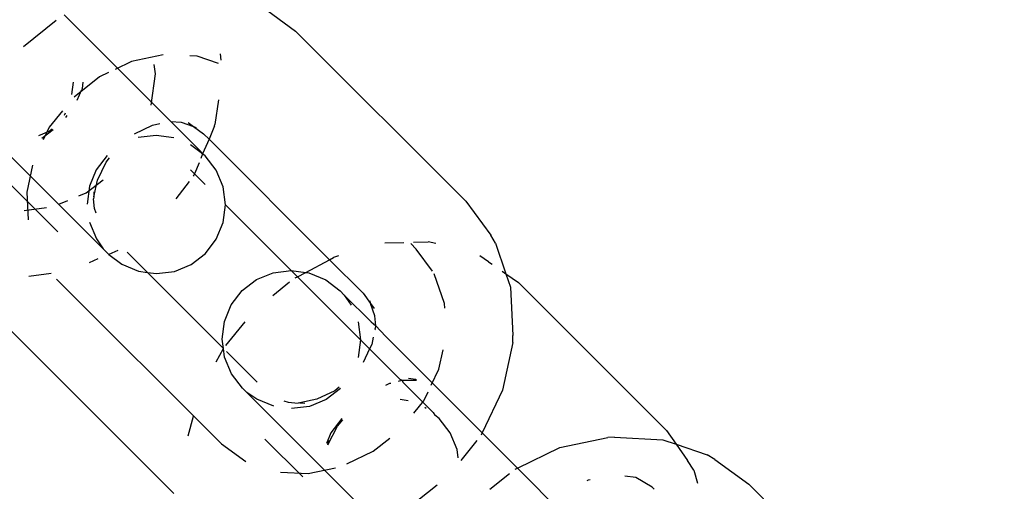
# Model space of a CAD drawing. Units: metres. Extents: x -8053 to 10893, y -4399 to 8397.
# Drawn here: x 2638 to 2671, y -1073 to -1058 of the extents above; entities that cross this region are included whole.
import ezdxf

# ---------------------------------------------------------------- set-up
doc = ezdxf.new("R2010")
doc.units = ezdxf.units.M
doc.layers.add('Atlas T', color=7, linetype='Continuous')
doc.layers.add('Mått', color=7, linetype='Continuous')
doc.styles.add('Legend', font='calibri.ttf')
doc.dimstyles.get("Standard").update_dxf_attribs({"dimtxt": 500, "dimasz": 0.18, "dimexe": 0.18, "dimexo": 0.0625, "dimgap": 0.09, "dimtad": 0, "dimtih": 1, "dimtoh": 1, "dimdec": 0, "dimzin": 0, "dimdsep": 46, "dimtxsty": 'Legend', "dimcen": 0.09, "dimadec": 0, "dimazin": 0, "dimtfac": 1, "dimtdec": 0, "dimtofl": 0, "dimtmove": 0, "dimatfit": 3, "dimfxl": 1, "dimtolj": 1, "dimtzin": 0, "dimarcsym": 0})

# ---------------------------------------------------------------- blocks, each defined once
blk = doc.blocks.new('*D1')
at = {"layer": 'Defpoints', "color": 0, "transparency": 16777216}
for p in [(7001.039, 6791.904), (7001.039, -1545.261), (-8053.362, -1661.443)]:
    blk.add_point(p, dxfattribs=at)
at = {"layer": 'Mått', "color": 0, "lineweight": -2, "transparency": 16777216}
for p, q in [((-8053.362, -1661.381), (-8053.362, 6792.084)), ((7001.039, -1545.199), (7001.039, 6792.084)), ((-8053.182, 6791.904), (-2091.637, 6791.904)), ((7000.859, 6791.904), (1039.313, 6791.904))]:
    blk.add_line(p, q, dxfattribs=at)
at = {"layer": 'Mått', "color": 0, "transparency": 16777216}
for points in [[(-8053.182, 6791.934), (-8053.182, 6791.874), (-8053.362, 6791.904)], [(7000.859, 6791.934), (7000.859, 6791.874), (7001.039, 6791.904)]]:
    blk.add_solid(points, dxfattribs=at)
at = {"layer": 'Mått', "color": 0, "transparency": 16777216, "insert": (-526.162, 6791.904), "char_height": 500, "attachment_point": 5, "style": 'Legend'}
blk.add_mtext('\\A1;15054mm', dxfattribs=at)
blk = doc.blocks.new('*D2')
at = {"layer": 'Defpoints', "color": 0, "transparency": 16777216}
for p in [(857.331, 5729.064), (5446.638, -4399.149), (9314.687, -4399.149)]:
    blk.add_point(p, dxfattribs=at)
at = {"layer": 'Mått', "color": 0, "lineweight": -2, "transparency": 16777216}
for p, q in [((857.394, 5729.064), (9314.867, 5729.064)), ((9314.687, 5728.884), (9314.687, 921.202)), ((9314.687, -4398.969), (9314.687, 408.714)), ((5446.7, -4399.149), (9314.867, -4399.149))]:
    blk.add_line(p, q, dxfattribs=at)
at = {"layer": 'Mått', "color": 0, "transparency": 16777216}
for points in [[(9314.657, 5728.884), (9314.717, 5728.884), (9314.687, 5729.064)], [(9314.657, -4398.969), (9314.717, -4398.969), (9314.687, -4399.149)]]:
    blk.add_solid(points, dxfattribs=at)
at = {"layer": 'Mått', "color": 0, "transparency": 16777216, "insert": (9314.687, 664.958), "char_height": 500, "attachment_point": 5, "style": 'Legend'}
blk.add_mtext('\\A1;10128mm', dxfattribs=at)
blk = doc.blocks.new('Atlas T')
for p, q in [((2646.338, -1057.165), (2647.45, -1057.978)), ((2638.54, -1058.48), (2639.615, -1057.62)), ((2643.366, -1060.944), (2639.87, -1057.448)), ((2647.45, -1057.978), (2653.022, -1063.55)), ((2643.119, -1058.755), (2642.074, -1058.978)), ((2644.228, -1058.798), (2643.99, -1058.787)), ((2644.92, -1059.035), (2644.228, -1058.798)), ((2644.978, -1058.725), (2645.004, -1058.928)), ((2642.074, -1058.978), (2641.545, -1059.232)), ((2642.859, -1059.378), (2642.82, -1059.071)), ((2641.035, -1059.477), (2640.202, -1060.143)), ((2641.33, -1059.335), (2641.035, -1059.477)), ((2642.718, -1060.405), (2642.859, -1059.378)), ((2640.169, -1059.649), (2640.115, -1060.056)), ((2640.3, -1060.241), (2640.449, -1059.896)), ((2640.462, -1059.854), (2640.449, -1059.896)), ((2640.482, -1059.654), (2640.462, -1059.854)), ((2644.921, -1060.231), (2644.81, -1061.042)), ((2639.819, -1060.585), (2639.385, -1061.127)), ((2639.904, -1060.67), (2639.871, -1060.747)), ((2639.927, -1060.803), (2639.974, -1060.74)), ((2639.385, -1061.127), (2639.185, -1061.544)), ((2639.383, -1061.256), (2639.48, -1061.181)), ((2642.178, -1061.34), (2642.763, -1061.059)), ((2642.763, -1061.059), (2643.003, -1061.008)), ((2643.366, -1060.944), (2643.7, -1060.96)), ((2643.366, -1060.944), (2644.343, -1061.921)), ((2643.7, -1060.96), (2644.105, -1061.099)), ((2643.936, -1060.976), (2644.105, -1061.099)), ((2644.105, -1061.099), (2644.197, -1061.131)), ((2644.105, -1061.099), (2644.439, -1061.342)), ((2644.798, -1061.084), (2644.615, -1061.519)), ((2644.798, -1061.084), (2644.81, -1061.042)), ((2639.04, -1061.4), (2639.383, -1061.256)), ((2639.513, -1061.214), (2639.14, -1061.5)), ((2642.881, -1061.392), (2642.295, -1061.467)), ((2643.467, -1061.472), (2642.881, -1061.392)), ((2644.615, -1061.519), (2644.403, -1061.999)), ((2644.439, -1061.342), (2644.615, -1061.519)), ((2644.615, -1061.519), (2648.559, -1065.463)), ((2639.664, -1064.553), (2636.647, -1061.536)), ((2644.403, -1061.999), (2644.014, -1061.7)), ((2637.988, -1061.942), (2641.155, -1065.109)), ((2641.283, -1062.049), (2640.925, -1062.516)), ((2641.248, -1062.27), (2641.362, -1062.128)), ((2644.403, -1061.999), (2644.343, -1061.921)), ((2644.403, -1061.999), (2644.352, -1062.148)), ((2644.484, -1062.062), (2644.403, -1061.999)), ((2644.845, -1062.532), (2644.484, -1062.062)), ((2638.842, -1062.369), (2638.654, -1063.255)), ((2640.967, -1062.855), (2641.248, -1062.27)), ((2644.29, -1062.295), (2644.14, -1062.653)), ((2640.925, -1062.516), (2640.701, -1063.061)), ((2644.14, -1062.653), (2644.004, -1062.517)), ((2644.123, -1062.696), (2644.101, -1062.723)), ((2644.14, -1062.653), (2644.123, -1062.696)), ((2644.491, -1063.004), (2644.14, -1062.653)), ((2645.073, -1063.078), (2644.845, -1062.532)), ((2640.595, -1063.273), (2641.147, -1062.848)), ((2640.701, -1063.061), (2640.626, -1063.647)), ((2640.849, -1063.408), (2640.967, -1062.855)), ((2643.963, -1062.903), (2643.528, -1063.468)), ((2645.153, -1063.664), (2645.073, -1063.078)), ((2638.654, -1063.255), (2638.699, -1064.163)), ((2640.354, -1063.374), (2640.595, -1063.273)), ((2640.849, -1063.408), (2640.837, -1063.468)), ((2640.842, -1063.246), (2640.849, -1063.408)), ((2638.568, -1063.856), (2639.295, -1063.757)), ((2639.695, -1063.65), (2639.997, -1063.524)), ((2640.868, -1063.792), (2640.837, -1063.468)), ((2645.078, -1064.25), (2645.153, -1063.664)), ((2647.3, -1065.812), (2645.153, -1063.664)), ((2653.022, -1063.55), (2653.834, -1064.661)), ((2640.918, -1063.939), (2640.868, -1063.792)), ((2640.706, -1064.233), (2640.934, -1064.779)), ((2644.854, -1064.795), (2645.078, -1064.25)), ((2653.989, -1064.922), (2653.834, -1064.661)), ((2640.934, -1064.779), (2641.155, -1065.109)), ((2644.496, -1065.262), (2644.854, -1064.795)), ((2650.372, -1064.913), (2650.996, -1064.899)), ((2651.221, -1064.937), (2651.399, -1065.115)), ((2651.303, -1064.892), (2651.788, -1064.882)), ((2652.037, -1064.928), (2651.788, -1064.882)), ((2653.989, -1064.922), (2654.332, -1065.922)), ((2641.296, -1065.25), (2641.155, -1065.109)), ((2641.296, -1065.25), (2641.334, -1065.29)), ((2641.636, -1065.163), (2641.334, -1065.29)), ((2641.334, -1065.29), (2641.766, -1065.611)), ((2642.598, -1065.878), (2641.939, -1065.219)), ((2644.029, -1065.62), (2644.496, -1065.262)), ((2648.559, -1065.463), (2648.691, -1065.393)), ((2648.858, -1065.335), (2648.691, -1065.393)), ((2651.929, -1065.84), (2651.399, -1065.115)), ((2653.765, -1065.527), (2653.475, -1065.332)), ((2640.977, -1065.439), (2640.687, -1065.561)), ((2641.766, -1065.611), (2642.312, -1065.839)), ((2643.484, -1065.844), (2644.029, -1065.62)), ((2647.783, -1065.877), (2648.559, -1065.463)), ((2648.559, -1065.463), (2649.657, -1066.561)), ((2653.765, -1065.527), (2653.879, -1065.607)), ((2639.447, -1065.915), (2638.722, -1066.015)), ((2642.312, -1065.839), (2642.598, -1065.878)), ((2645.087, -1068.366), (2642.598, -1065.878)), ((2642.598, -1065.878), (2642.899, -1065.919)), ((2642.899, -1065.919), (2643.484, -1065.844)), ((2646.17, -1066.111), (2646.715, -1065.887)), ((2646.715, -1065.887), (2647.3, -1065.812)), ((2647.3, -1065.812), (2647.783, -1065.877)), ((2647.51, -1066.023), (2647.3, -1065.812)), ((2647.439, -1066.061), (2647.51, -1066.023)), ((2647.51, -1066.023), (2647.783, -1065.877)), ((2649.459, -1067.972), (2647.51, -1066.023)), ((2647.783, -1065.877), (2647.886, -1065.891)), ((2647.886, -1065.891), (2648.433, -1066.119)), ((2652.321, -1066.891), (2651.989, -1065.922)), ((2654.205, -1065.833), (2654.332, -1065.922)), ((2654.332, -1065.922), (2654.483, -1066.363)), ((2654.332, -1065.922), (2654.749, -1066.213)), ((2639.628, -1066.096), (2645.023, -1071.491)), ((2645.702, -1066.468), (2646.17, -1066.111)), ((2646.699, -1066.639), (2647.247, -1066.187)), ((2648.433, -1066.119), (2648.903, -1066.481)), ((2654.483, -1066.363), (2654.56, -1067.948)), ((2654.749, -1066.213), (2659.586, -1071.049)), ((2645.345, -1066.936), (2645.702, -1066.468)), ((2648.903, -1066.481), (2649.043, -1066.621)), ((2649.043, -1066.621), (2649.264, -1066.951)), ((2649.923, -1067.5), (2649.043, -1066.621)), ((2649.657, -1066.561), (2649.9, -1066.894)), ((2645.121, -1067.481), (2645.345, -1066.936)), ((2649.869, -1066.802), (2649.9, -1066.894)), ((2649.9, -1066.894), (2650.024, -1067.063)), ((2650.039, -1067.299), (2649.9, -1066.894)), ((2652.329, -1067.052), (2652.321, -1066.891)), ((2650.071, -1067.623), (2650.039, -1067.299)), ((2643.458, -1073.114), (2637.886, -1067.542)), ((2645.046, -1068.066), (2645.121, -1067.481)), ((2645.163, -1068.272), (2645.798, -1067.5)), ((2649.493, -1067.498), (2649.572, -1068.084)), ((2649.923, -1067.5), (2650.071, -1067.623)), ((2650.071, -1067.623), (2650.047, -1067.734)), ((2650.39, -1067.968), (2650.071, -1067.623)), ((2649.459, -1067.972), (2649.572, -1068.084)), ((2650.047, -1067.734), (2650.068, -1067.755)), ((2653.552, -1071.13), (2650.39, -1067.968)), ((2654.556, -1068.17), (2654.56, -1067.948)), ((2645.087, -1068.366), (2645.046, -1068.066)), ((2649.572, -1068.084), (2649.497, -1068.669)), ((2649.572, -1068.084), (2649.87, -1068.383)), ((2649.94, -1068.237), (2649.87, -1068.383)), ((2649.992, -1067.997), (2649.94, -1068.237)), ((2654.556, -1068.17), (2654.223, -1069.735)), ((2644.852, -1068.807), (2645.087, -1068.366)), ((2645.125, -1068.652), (2645.087, -1068.366)), ((2646.19, -1069.47), (2645.187, -1068.467)), ((2649.87, -1068.383), (2649.659, -1068.822)), ((2649.87, -1068.383), (2650.874, -1069.387)), ((2652.142, -1069.045), (2652.275, -1068.418)), ((2645.353, -1069.199), (2645.125, -1068.652)), ((2645.715, -1069.669), (2645.353, -1069.199)), ((2651.887, -1069.574), (2652.142, -1069.045)), ((2650.402, -1069.574), (2650.53, -1069.506)), ((2650.53, -1069.506), (2650.568, -1069.509)), ((2650.817, -1069.439), (2650.922, -1069.41)), ((2650.922, -1069.41), (2650.874, -1069.387)), ((2650.922, -1069.41), (2651.403, -1069.408)), ((2650.922, -1069.41), (2650.971, -1069.484)), ((2651.95, -1070.463), (2650.971, -1069.484)), ((2651.14, -1069.335), (2651.373, -1069.378)), ((2651.373, -1069.378), (2651.403, -1069.408)), ((2645.715, -1069.669), (2645.855, -1069.809)), ((2646.185, -1070.03), (2645.855, -1069.809)), ((2650.128, -1074.082), (2645.855, -1069.809)), ((2648.73, -1069.751), (2648.145, -1070.032)), ((2648.916, -1069.681), (2648.448, -1070.039)), ((2648.872, -1069.638), (2648.73, -1069.751)), ((2651.642, -1070.084), (2651.784, -1069.789)), ((2654.223, -1069.735), (2653.552, -1071.13)), ((2646.732, -1070.259), (2646.185, -1070.03)), ((2647.061, -1070.081), (2647.207, -1070.131)), ((2647.207, -1070.131), (2647.531, -1070.163)), ((2647.591, -1070.15), (2647.531, -1070.163)), ((2648.145, -1070.032), (2647.591, -1070.15)), ((2647.591, -1070.15), (2647.754, -1070.158)), ((2648.448, -1070.039), (2647.903, -1070.263)), ((2651.138, -1070.078), (2650.871, -1070.042)), ((2651.318, -1070.49), (2651.642, -1070.084)), ((2647.903, -1070.263), (2647.318, -1070.338)), ((2651.722, -1070.334), (2651.682, -1070.304)), ((2651.95, -1070.463), (2652.005, -1070.552)), ((2652.15, -1070.663), (2652.005, -1070.552)), ((2643.932, -1071.225), (2644.112, -1070.58)), ((2648.958, -1070.66), (2648.6, -1071.127)), ((2648.823, -1070.912), (2648.998, -1070.699)), ((2652.509, -1071.131), (2652.15, -1070.663)), ((2648.6, -1071.127), (2648.456, -1071.476)), ((2648.502, -1071.522), (2648.823, -1070.912)), ((2652.735, -1071.676), (2652.509, -1071.131)), ((2653.552, -1071.13), (2653.517, -1071.203)), ((2653.552, -1071.13), (2654.707, -1072.285)), ((2659.586, -1071.049), (2659.9, -1071.5)), ((2645.023, -1071.491), (2645.82, -1072.073)), ((2646.446, -1071.335), (2647.681, -1072.57)), ((2648.502, -1071.522), (2648.545, -1071.368)), ((2649.992, -1071.734), (2650.534, -1071.3)), ((2653.379, -1071.384), (2652.861, -1072.033)), ((2656.102, -1071.614), (2657.667, -1071.281)), ((2657.889, -1071.276), (2657.667, -1071.281)), ((2657.889, -1071.276), (2659.473, -1071.354)), ((2659.473, -1071.354), (2659.9, -1071.5)), ((2659.9, -1071.5), (2660.914, -1071.848)), ((2659.9, -1071.5), (2660.271, -1072.033)), ((2649.129, -1072.149), (2649.992, -1071.734)), ((2652.771, -1071.943), (2652.735, -1071.676)), ((2654.707, -1072.285), (2656.102, -1071.614)), ((2660.488, -1072.356), (2660.271, -1072.033)), ((2661.175, -1072.003), (2660.914, -1071.848)), ((2661.175, -1072.003), (2662.287, -1072.815)), ((2646.96, -1072.421), (2647.865, -1072.465)), ((2647.865, -1072.465), (2648.75, -1072.277)), ((2653.804, -1072.976), (2654.452, -1072.457)), ((2654.633, -1072.32), (2654.707, -1072.285)), ((2658.19, -1075.768), (2654.707, -1072.285)), ((2660.488, -1072.356), (2660.606, -1072.78)), ((2657.026, -1072.678), (2656.979, -1072.698)), ((2657.092, -1072.665), (2657.026, -1072.678)), ((2658.589, -1072.591), (2658.229, -1072.551)), ((2659.124, -1072.908), (2658.589, -1072.591)), ((2652.077, -1072.843), (2651.134, -1073.597)), ((2659.124, -1072.908), (2659.188, -1072.972)), ((2662.287, -1072.815), (2667.859, -1078.387))]:
    blk.add_line(p, q)

msp = doc.modelspace()

# ---------------------------------------------------------------- block references
at = {"layer": 'Atlas T'}
msp.add_blockref('Atlas T', (0, 0), dxfattribs=at)

# ---------------------------------------------------------------- dimensions: what is measured, and where the dimension line sits
at = {"layer": 'Mått'}
dim = msp.add_linear_dim(base=(7001.039, 6791.904), p1=(-8053.362, -1661.443), p2=(7001.039, -1545.261), dimstyle='Standard', override={"dimpost": 'mm'}, dxfattribs=at)
dim.commit()
dim.dimension.update_dxf_attribs({"geometry": '*D1', "text_midpoint": (-526.162, 6791.904)})
dim = msp.add_linear_dim(base=(9314.687, -4399.149), p1=(857.331, 5729.064), p2=(5446.638, -4399.149), angle=90, dimstyle='Standard', override={"dimpost": 'mm'}, dxfattribs=at)
dim.commit()
dim.dimension.update_dxf_attribs({"geometry": '*D2', "text_midpoint": (9314.687, 664.958)})

doc.saveas('drawing.dxf')
